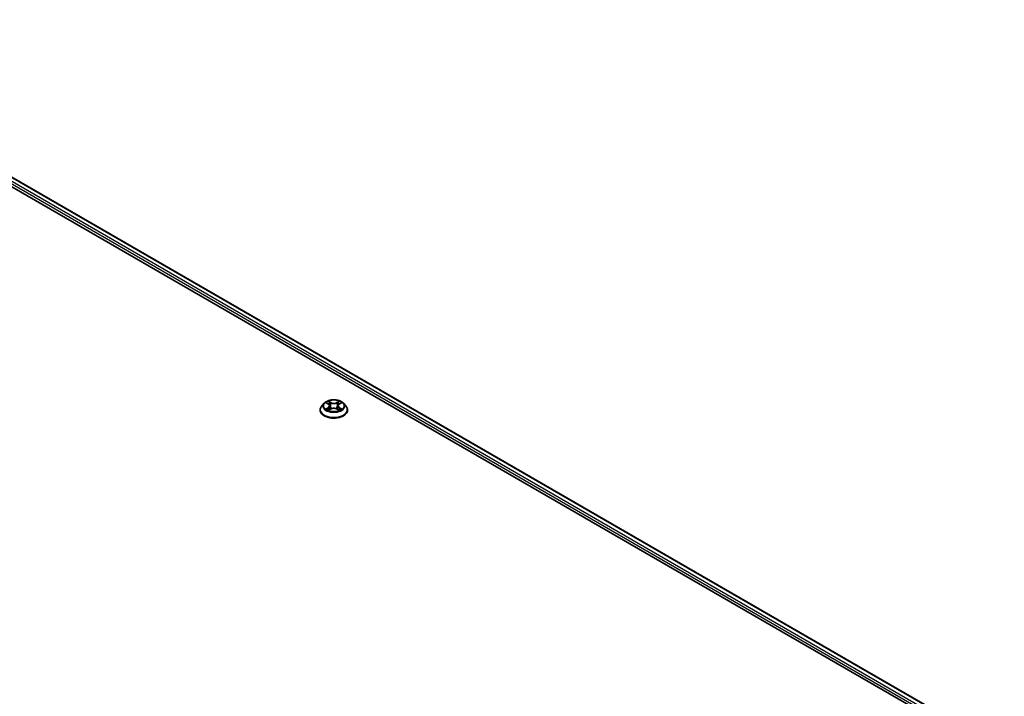
# Model space of a CAD drawing. Units: millimetres. Extents: x 36 to 9480, y 20 to 1706.
# Drawn here: x 417 to 498, y 486 to 542 of the extents above; entities that cross this region are included whole.
import ezdxf

# ---------------------------------------------------------------- set-up
doc = ezdxf.new("R2010")
doc.units = ezdxf.units.MM
doc.header["$LTSCALE"] = 2.5
doc.layers.add('Visible (ISO)', color=7, linetype='Continuous', lineweight=35)
doc.layers.add('Visible Narrow (ISO)', color=7, linetype='Continuous', lineweight=25)

msp = doc.modelspace()

# ---------------------------------------------------------------- linework, layer by layer
at = {"layer": 'Visible (ISO)'}
for p, q in [((393.9969, 541.0424), (491.5316, 484.7308)), ((394.4911, 541.5702), (497.7605, 481.9476)), ((441.9083, 509.7221), (441.9083, 509.7348)), ((442.2349, 510.2746), (442.0441, 510.0618)), ((442.4222, 510.2977), (442.5856, 510.2001)), ((442.616, 509.7151), (442.7861, 509.8099)), ((442.6864, 510.0656), (442.7179, 509.7719)), ((443.2613, 509.8099), (443.4314, 509.7151)), ((443.361, 510.0656), (443.3294, 509.7719)), ((443.4618, 510.2001), (443.6252, 510.2977)), ((443.8124, 510.2746), (444.0032, 510.0618)), ((444.1391, 509.7221), (444.1391, 509.7348))]:
    msp.add_line(p, q, dxfattribs=at)
for points, knots in [([(443.8124, 510.2746), (443.7652, 510.3272), (443.7053, 510.3734), (443.5639, 510.453), (443.4815, 510.4857), (443.3047, 510.5335), (443.2103, 510.5486), (443.019, 510.5602), (442.9221, 510.5568), (442.7347, 510.5318), (442.6442, 510.5103), (442.4777, 510.4503), (442.402, 510.4117), (442.299, 510.338), (442.2644, 510.3075), (442.2349, 510.2746)], [1.2629648, 1.2629648, 1.2629648, 1.2629648, 1.5839777, 1.5839777, 1.9184063, 1.9184063, 2.2514838, 2.2514838, 2.5827972, 2.5827972, 2.9145331, 2.9145331, 3.2485111, 3.2485111, 3.4494242, 3.4494242, 3.4494242, 3.4494242]), ([(442.0441, 510.0618), (442.0269, 510.0426), (442.0112, 510.0227), (441.9827, 509.9819), (441.97, 509.9608), (441.948, 509.9177), (441.9387, 509.8956), (441.9236, 509.8506), (441.9179, 509.8277), (441.9102, 509.7815), (441.9083, 509.7582), (441.9083, 509.7348)], [3.4494242, 3.4494242, 3.4494242, 3.4494242, 3.54493753, 3.54493753, 3.64045085, 3.64045085, 3.73596417, 3.73596417, 3.83147749, 3.83147749, 3.92699082, 3.92699082, 3.92699082, 3.92699082]), ([(441.9083, 509.7221), (441.9083, 509.6533), (441.9264, 509.5847), (441.9967, 509.4533), (442.0502, 509.3907), (442.1881, 509.2773), (442.2738, 509.2269), (442.4676, 509.1446), (442.5758, 509.1128), (442.8034, 509.0709), (442.9226, 509.0608), (443.1604, 509.063), (443.2789, 509.0754), (443.5036, 509.1214), (443.6098, 509.155), (443.7994, 509.241), (443.8828, 509.2932), (444.0173, 509.4119), (444.0686, 509.4782), (444.1259, 509.6048), (444.1391, 509.6634), (444.1391, 509.7221)], [3.9269908, 3.9269908, 3.9269908, 3.9269908, 4.2267014, 4.2267014, 4.5391124, 4.5391124, 4.8636054, 4.8636054, 5.1893334, 5.1893334, 5.5140838, 5.5140838, 5.8384387, 5.8384387, 6.1632728, 6.1632728, 6.4890702, 6.4890702, 6.8129852, 6.8129852, 7.0685835, 7.0685835, 7.0685835, 7.0685835]), ([(442.4961, 509.7972), (442.503, 509.7914), (442.5106, 509.7856), (442.5267, 509.774), (442.5354, 509.7683), (442.5537, 509.7569), (442.5634, 509.7512), (442.5838, 509.7402), (442.5945, 509.7348), (442.6122, 509.7265), (442.6189, 509.7235), (442.6257, 509.7205)], [4.53490148, 4.53490148, 4.53490148, 4.53490148, 4.60505141, 4.60505141, 4.67520135, 4.67520135, 4.74535128, 4.74535128, 4.81550122, 4.81550122, 4.85637589, 4.85637589, 4.85637589, 4.85637589]), ([(442.6864, 510.0656), (442.6853, 510.076), (442.6829, 510.0864), (442.6756, 510.1066), (442.6708, 510.1165), (442.659, 510.1355), (442.6521, 510.1446), (442.6362, 510.162), (442.6272, 510.1703), (442.6076, 510.1859), (442.597, 510.1932), (442.5856, 510.2001)], [0.84730152, 0.84730152, 0.84730152, 0.84730152, 0.98850982, 0.98850982, 1.12971813, 1.12971813, 1.27092643, 1.27092643, 1.41213473, 1.41213473, 1.55334303, 1.55334303, 1.55334303, 1.55334303]), ([(443.2613, 509.8099), (443.2356, 509.8242), (443.2064, 509.8361), (443.1437, 509.8541), (443.11, 509.8602), (443.0413, 509.8664), (443.0061, 509.8664), (442.9373, 509.8602), (442.9037, 509.8541), (442.8409, 509.8361), (442.8118, 509.8242), (442.7861, 509.8099)], [1.5882496, 1.5882496, 1.5882496, 1.5882496, 1.8954276, 1.8954276, 2.2026055, 2.2026055, 2.5097835, 2.5097835, 2.8169614, 2.8169614, 3.1241394, 3.1241394, 3.1241394, 3.1241394]), ([(443.4618, 510.2001), (443.4504, 510.1932), (443.4397, 510.1859), (443.4201, 510.1703), (443.4112, 510.162), (443.3953, 510.1446), (443.3883, 510.1355), (443.3765, 510.1165), (443.3717, 510.1066), (443.3645, 510.0864), (443.3621, 510.076), (443.361, 510.0656)], [3.15904595, 3.15904595, 3.15904595, 3.15904595, 3.30025425, 3.30025425, 3.44146255, 3.44146255, 3.58267086, 3.58267086, 3.72387916, 3.72387916, 3.86508746, 3.86508746, 3.86508746, 3.86508746]), ([(443.4216, 509.7205), (443.4284, 509.7235), (443.4351, 509.7265), (443.4528, 509.7348), (443.4635, 509.7402), (443.4839, 509.7512), (443.4936, 509.7569), (443.512, 509.7683), (443.5206, 509.774), (443.5368, 509.7856), (443.5443, 509.7914), (443.5513, 509.7972)], [6.13919839, 6.13919839, 6.13919839, 6.13919839, 6.18007307, 6.18007307, 6.250223, 6.250223, 6.32037294, 6.32037294, 6.39052288, 6.39052288, 6.46067281, 6.46067281, 6.46067281, 6.46067281]), ([(444.1391, 509.7348), (444.1391, 509.7582), (444.1371, 509.7815), (444.1295, 509.8277), (444.1237, 509.8506), (444.1087, 509.8956), (444.0993, 509.9177), (444.0773, 509.9608), (444.0646, 509.9819), (444.0362, 510.0227), (444.0204, 510.0426), (444.0032, 510.0618)], [0.78539816, 0.78539816, 0.78539816, 0.78539816, 0.88091149, 0.88091149, 0.97642481, 0.97642481, 1.07193813, 1.07193813, 1.16745145, 1.16745145, 1.26296478, 1.26296478, 1.26296478, 1.26296478])]:
    msp.add_open_spline(points, degree=3, knots=knots, dxfattribs=at)
at = {"layer": 'Visible Narrow (ISO)'}
for p, q in [((394.0701, 541.2514), (492.3183, 484.5277)), ((493.4565, 484.0591), (394.1517, 541.3927)), ((394.4526, 541.5664), (497.738, 481.9346)), ((442.7955, 510.3261), (442.5798, 510.4464)), ((443.4676, 510.4464), (443.2519, 510.3261)), ((442.3674, 510.3238), (442.5757, 510.1993)), ((442.5757, 509.9357), (442.3674, 509.8112)), ((442.4585, 509.8354), (442.5895, 509.9137)), ((442.5798, 509.6886), (442.7955, 509.8088)), ((442.5895, 509.9137), (442.603, 509.7308)), ((442.6465, 510.3795), (442.7822, 510.3039)), ((442.7822, 510.3039), (442.7627, 510.0315)), ((443.2519, 509.8088), (443.4676, 509.6886)), ((443.2652, 510.3039), (443.4008, 510.3795)), ((443.2652, 510.3039), (443.2846, 510.0315)), ((443.4579, 509.9137), (443.4444, 509.7308)), ((443.4579, 509.9137), (443.5888, 509.8354)), ((443.4717, 510.1993), (443.68, 510.3238)), ((443.68, 509.8112), (443.4717, 509.9357))]:
    msp.add_line(p, q, dxfattribs=at)
msp.add_ellipse((443.0237, 510.0675), major_axis=(0.8236, 0), ratio=0.5773503, dxfattribs=at)
for centre, major_axis, ratio, start_param, end_param in [((443.0237, 510.0675), (-0.7923, 0), 0.5773503, 5.3071026, 5.6884717), ((443.0237, 510.0675), (-0.7923, 0), 0.5773503, 3.7363063, 4.1176753), ((443.0237, 509.7691), (-1.103, 0), 0.5773503, 5.8056187, 9.9023446), ((443.0237, 509.7348), (-1.1154, 0), 0.5773503, 0, 3.1415927), ((443.0237, 509.7221), (1.1154, 0), 0.5773503, 3.1415927, 6.2831853), ((443.0237, 510.0389), (-0.8881, 0), 0.5773503, 5.8056187, 9.9023446), ((443.0237, 510.0675), (0.7923, 0), 0.5773503, 3.7363063, 4.1176753), ((442.4723, 509.8291), (-0.0037, -0.0189), 0.7797536, 4.5269049, 5.922087), ((442.528, 509.7892), (-0.0163, -0.0101), 0.7297361, 5.1634453, 5.7754826), ((443.0237, 509.9803), (0.6201, 0), 0.5773503, 2.1762943, 2.4206222), ((442.5757, 510.1836), (0.0099, 0.0165), 0.5873385, 0, 0.7942785), ((442.3394, 510.0675), (0.3285, 0), 0.5773503, 5.5152404, 7.0511302), ((442.5757, 509.92), (0.0099, -0.0165), 0.5873385, 0.8637843, 2.3473142), ((442.3394, 510.0532), (0.3477, 0), 0.5773503, 5.5152404, 6.3450887), ((442.6332, 510.3729), (-0.0157, -0.0111), 0.1849737, 1.043317, 2.4384992), ((442.6806, 510.2734), (-0.0185, -0.0051), 0.2229178, 3.8515805, 5.2070037), ((442.7494, 510.0249), (-0.0185, -0.0051), 0.2228845, 3.8515738, 5.2026198), ((442.7955, 510.3104), (-0.0094, -0.0168), 0.5671862, 3.9184152, 5.401945), ((443.0237, 510.4483), (0.3477, 0), 0.5773503, 3.9444441, 5.4803339), ((442.7955, 509.7931), (-0.0094, 0.0168), 0.5671862, 5.5063628, 6.2831853), ((443.0237, 510.4626), (-0.3285, 0), 0.5773503, 0.8028515, 2.3387412), ((443.0237, 509.6724), (0.3285, 0), 0.5773503, 0.8028515, 2.3387412), ((443.2519, 510.3104), (0.0094, -0.0168), 0.5671862, 0.8812403, 2.3647701), ((443.2519, 509.7931), (0.0094, 0.0168), 0.5671862, 0, 0.7768225), ((443.2979, 510.0249), (-0.0185, 0.0051), 0.2228845, 4.2221582, 5.5732041), ((443.708, 510.0675), (-0.3285, 0), 0.5773503, 5.5152404, 7.0511302), ((443.3668, 510.2734), (-0.0185, 0.0051), 0.2229178, 4.2177743, 5.5731974), ((443.708, 510.0532), (-0.3477, 0), 0.5773503, 6.221282, 7.0511302), ((443.0237, 509.9803), (0.6201, 0), 0.5773503, 0.7209705, 0.9652983), ((443.4141, 510.3729), (-0.0157, 0.0111), 0.1849737, 0.7030935, 2.0982756), ((443.4717, 509.92), (-0.0099, -0.0165), 0.5873385, 3.9358711, 5.419401), ((443.4717, 510.1836), (-0.0099, 0.0165), 0.5873385, 5.4889069, 6.2831853), ((443.0237, 510.0675), (0.7923, 0), 0.5773503, 5.3071026, 5.6884717), ((443.5193, 509.7892), (-0.0163, 0.0101), 0.7297361, 3.6492954, 4.2613326), ((443.5751, 509.8291), (0.0037, -0.0189), 0.7797536, 0.3610983, 1.7562804)]:
    msp.add_ellipse(centre, major_axis=major_axis, ratio=ratio, start_param=start_param, end_param=end_param, dxfattribs=at)
for points, knots in [([(442.6465, 510.3795), (442.6403, 510.3856), (442.6342, 510.3919), (442.6187, 510.408), (442.6096, 510.4176), (442.5936, 510.4337), (442.5866, 510.4403), (442.5798, 510.4464)], [-0.032055974, -0.032055974, -0.032055974, -0.032055974, -0.02365019, -0.02365019, -0.010200936, -0.010200936, 0.000338329, 0.000338329, 0.000338329, 0.000338329]), ([(442.5798, 510.4464), (442.584, 510.4397), (442.5883, 510.432), (442.5986, 510.4129), (442.6047, 510.401), (442.6165, 510.3807), (442.6214, 510.3726), (442.6271, 510.3648)], [-0.000338329, -0.000338329, -0.000338329, -0.000338329, 0.010200936, 0.010200936, 0.02365019, 0.02365019, 0.032055974, 0.032055974, 0.032055974, 0.032055974]), ([(443.4676, 510.4464), (443.4619, 510.4414), (443.4562, 510.436), (443.445, 510.4249), (443.4394, 510.4192), (443.4272, 510.4066), (443.4207, 510.3997), (443.4096, 510.3882), (443.4052, 510.3838), (443.4008, 510.3795)], [-0.032394303, -0.032394303, -0.032394303, -0.032394303, -0.023744988, -0.023744988, -0.0154285, -0.0154285, -0.005934038, -0.005934038, 0, 0, 0, 0]), ([(443.4202, 510.3648), (443.4242, 510.3703), (443.4279, 510.3759), (443.4367, 510.3905), (443.4415, 510.3992), (443.4498, 510.4147), (443.4534, 510.4216), (443.4606, 510.4348), (443.4641, 510.4409), (443.4676, 510.4464)], [0, 0, 0, 0, 0.005934038, 0.005934038, 0.0154285, 0.0154285, 0.023744988, 0.023744988, 0.032394303, 0.032394303, 0.032394303, 0.032394303]), ([(442.4594, 510.2755), (442.4563, 510.279), (442.453, 510.2823), (442.4412, 510.2926), (442.432, 510.2988), (442.4139, 510.3086), (442.405, 510.3125), (442.3865, 510.3191), (442.3769, 510.3218), (442.3674, 510.3238)], [0.001908258, 0.001908258, 0.001908258, 0.001908258, 0.005934038, 0.005934038, 0.0154285, 0.0154285, 0.023744988, 0.023744988, 0.032394303, 0.032394303, 0.032394303, 0.032394303]), ([(442.3674, 510.3238), (442.376, 510.3205), (442.3848, 510.3169), (442.4017, 510.309), (442.4099, 510.3048), (442.4193, 510.2994), (442.4207, 510.2986), (442.4222, 510.2977)], [-0.032394303, -0.032394303, -0.032394303, -0.032394303, -0.023744988, -0.023744988, -0.0154285, -0.0154285, -0.013913302, -0.013913302, -0.013913302, -0.013913302]), ([(442.4585, 509.8354), (442.4521, 509.8342), (442.4449, 509.8329), (442.4253, 509.8287), (442.4124, 509.8256), (442.3886, 509.8187), (442.3779, 509.8152), (442.3674, 509.8112)], [-0.032055974, -0.032055974, -0.032055974, -0.032055974, -0.02365019, -0.02365019, -0.010200936, -0.010200936, 0.000338329, 0.000338329, 0.000338329, 0.000338329]), ([(442.3674, 509.8112), (442.379, 509.8137), (442.3907, 509.8152), (442.4166, 509.817), (442.4304, 509.8166), (442.4506, 509.8147), (442.4577, 509.8136), (442.4636, 509.8125)], [-0.000338329, -0.000338329, -0.000338329, -0.000338329, 0.010200936, 0.010200936, 0.02365019, 0.02365019, 0.032055974, 0.032055974, 0.032055974, 0.032055974]), ([(442.5142, 509.7955), (442.5075, 509.8063), (442.4992, 509.8153), (442.4804, 509.8287), (442.4699, 509.8332), (442.4585, 509.8354)], [0, 0, 0, 0, 0.014585063, 0.014585063, 0.028982846, 0.028982846, 0.028982846, 0.028982846]), ([(442.4636, 509.8125), (442.4738, 509.8106), (442.4833, 509.8065), (442.4932, 509.7995), (442.4947, 509.7984), (442.4961, 509.7972)], [-0.028982846, -0.028982846, -0.028982846, -0.028982846, -0.014585063, -0.014585063, -0.012042017, -0.012042017, -0.012042017, -0.012042017]), ([(442.6224, 509.7186), (442.6202, 509.7188), (442.6181, 509.7187), (442.6106, 509.7179), (442.6059, 509.716), (442.5976, 509.7106), (442.5939, 509.7072), (442.5868, 509.699), (442.5833, 509.6941), (442.5798, 509.6886)], [0.002440164, 0.002440164, 0.002440164, 0.002440164, 0.005934038, 0.005934038, 0.0154285, 0.0154285, 0.023744988, 0.023744988, 0.032394303, 0.032394303, 0.032394303, 0.032394303]), ([(442.5798, 509.6886), (442.5854, 509.6936), (442.5911, 509.6983), (442.6024, 509.7067), (442.608, 509.7105), (442.6144, 509.7142), (442.6152, 509.7147), (442.616, 509.7151)], [-0.032394303, -0.032394303, -0.032394303, -0.032394303, -0.023744988, -0.023744988, -0.0154285, -0.0154285, -0.014299664, -0.014299664, -0.014299664, -0.014299664]), ([(442.6271, 510.3648), (442.6368, 510.3514), (442.6455, 510.3369), (442.6602, 510.3065), (442.6663, 510.2906), (442.6708, 510.2746)], [-0.028982846, -0.028982846, -0.028982846, -0.028982846, -0.014585063, -0.014585063, 0, 0, 0, 0]), ([(442.6939, 510.28), (442.689, 510.2976), (442.6824, 510.3151), (442.6664, 510.3486), (442.657, 510.3646), (442.6465, 510.3795)], [0, 0, 0, 0, 0.014585063, 0.014585063, 0.028982846, 0.028982846, 0.028982846, 0.028982846]), ([(442.6708, 510.2746), (442.6822, 510.2332), (442.6937, 510.1918), (442.7167, 510.109), (442.7282, 510.0676), (442.7397, 510.0261)], [-0.068779854, -0.068779854, -0.068779854, -0.068779854, -0.034389927, -0.034389927, 0, 0, 0, 0]), ([(442.7627, 510.0315), (442.7513, 510.0729), (442.7398, 510.1143), (442.7168, 510.1972), (442.7053, 510.2386), (442.6939, 510.28)], [0, 0, 0, 0, 0.034389927, 0.034389927, 0.068779854, 0.068779854, 0.068779854, 0.068779854]), ([(442.7397, 510.0261), (442.7561, 509.967), (442.775, 509.9089), (442.8006, 509.8419), (442.8046, 509.8317), (442.8088, 509.8215)], [-0.098241255, -0.098241255, -0.098241255, -0.098241255, -0.049120627, -0.049120627, -0.040233478, -0.040233478, -0.040233478, -0.040233478]), ([(442.827, 509.8295), (442.8233, 509.8392), (442.8197, 509.849), (442.7959, 509.9152), (442.7782, 509.9729), (442.7627, 510.0315)], [0.040586257, 0.040586257, 0.040586257, 0.040586257, 0.049120627, 0.049120627, 0.098241255, 0.098241255, 0.098241255, 0.098241255]), ([(443.2846, 510.0315), (443.2692, 509.9729), (443.2515, 509.9152), (443.2276, 509.849), (443.224, 509.8392), (443.2203, 509.8295)], [0, 0, 0, 0, 0.049120627, 0.049120627, 0.057654997, 0.057654997, 0.057654997, 0.057654997]), ([(443.2386, 509.8215), (443.2427, 509.8317), (443.2467, 509.8419), (443.2724, 509.9089), (443.2912, 509.967), (443.3077, 510.0261)], [-0.058007777, -0.058007777, -0.058007777, -0.058007777, -0.049120627, -0.049120627, 0, 0, 0, 0]), ([(443.3535, 510.28), (443.342, 510.2386), (443.3305, 510.1972), (443.3076, 510.1143), (443.2961, 510.0729), (443.2846, 510.0315)], [0, 0, 0, 0, 0.034389927, 0.034389927, 0.068779854, 0.068779854, 0.068779854, 0.068779854]), ([(443.3077, 510.0261), (443.3191, 510.0676), (443.3306, 510.109), (443.3536, 510.1918), (443.3651, 510.2332), (443.3766, 510.2746)], [-0.068779854, -0.068779854, -0.068779854, -0.068779854, -0.034389927, -0.034389927, 0, 0, 0, 0]), ([(443.4008, 510.3795), (443.3903, 510.3645), (443.3808, 510.3484), (443.3649, 510.3149), (443.3583, 510.2975), (443.3535, 510.28)], [0, 0, 0, 0, 0.014491423, 0.014491423, 0.028982846, 0.028982846, 0.028982846, 0.028982846]), ([(443.3766, 510.2746), (443.381, 510.2905), (443.387, 510.3063), (443.4018, 510.3367), (443.4105, 510.3513), (443.4202, 510.3648)], [-0.028982846, -0.028982846, -0.028982846, -0.028982846, -0.014491423, -0.014491423, 0, 0, 0, 0]), ([(443.4676, 509.6886), (443.4633, 509.6953), (443.459, 509.7011), (443.4487, 509.7118), (443.4426, 509.716), (443.4322, 509.7186), (443.4287, 509.7189), (443.425, 509.7186)], [-0.000338329, -0.000338329, -0.000338329, -0.000338329, 0.010200936, 0.010200936, 0.02365019, 0.02365019, 0.02961581, 0.02961581, 0.02961581, 0.02961581]), ([(443.4314, 509.7151), (443.4366, 509.7122), (443.4417, 509.7089), (443.4538, 509.7003), (443.4607, 509.6947), (443.4676, 509.6886)], [-0.01775631, -0.01775631, -0.01775631, -0.01775631, -0.010200936, -0.010200936, 0.000338329, 0.000338329, 0.000338329, 0.000338329]), ([(443.5888, 509.8354), (443.5774, 509.8332), (443.5668, 509.8286), (443.548, 509.8152), (443.5398, 509.8063), (443.5331, 509.7955)], [0, 0, 0, 0, 0.014491423, 0.014491423, 0.028982846, 0.028982846, 0.028982846, 0.028982846]), ([(443.5513, 509.7972), (443.5526, 509.7983), (443.554, 509.7994), (443.5639, 509.8065), (443.5735, 509.8105), (443.5837, 509.8125)], [-0.016940829, -0.016940829, -0.016940829, -0.016940829, -0.014491423, -0.014491423, 0, 0, 0, 0]), ([(443.5837, 509.8125), (443.5879, 509.8133), (443.5927, 509.814), (443.6062, 509.8157), (443.6153, 509.8164), (443.6335, 509.8166), (443.6424, 509.8163), (443.6609, 509.8146), (443.6705, 509.8132), (443.68, 509.8112)], [0, 0, 0, 0, 0.005934038, 0.005934038, 0.0154285, 0.0154285, 0.023744988, 0.023744988, 0.032394303, 0.032394303, 0.032394303, 0.032394303]), ([(443.68, 510.3238), (443.6684, 510.3213), (443.6567, 510.3179), (443.6308, 510.3077), (443.6169, 510.3004), (443.5985, 510.2862), (443.5929, 510.2811), (443.5879, 510.2755)], [-0.000338329, -0.000338329, -0.000338329, -0.000338329, 0.010200936, 0.010200936, 0.02365019, 0.02365019, 0.030147716, 0.030147716, 0.030147716, 0.030147716]), ([(443.68, 509.8112), (443.6713, 509.8145), (443.6626, 509.8174), (443.6456, 509.8226), (443.6374, 509.8248), (443.6204, 509.8291), (443.6117, 509.831), (443.5983, 509.8336), (443.5934, 509.8346), (443.5888, 509.8354)], [-0.032394303, -0.032394303, -0.032394303, -0.032394303, -0.023744988, -0.023744988, -0.0154285, -0.0154285, -0.005934038, -0.005934038, 0, 0, 0, 0]), ([(443.6252, 510.2978), (443.6327, 510.3022), (443.6404, 510.3064), (443.6588, 510.3153), (443.6694, 510.3198), (443.68, 510.3238)], [-0.018142672, -0.018142672, -0.018142672, -0.018142672, -0.010200936, -0.010200936, 0.000338329, 0.000338329, 0.000338329, 0.000338329])]:
    msp.add_open_spline(points, degree=3, knots=knots, dxfattribs=at)
for points in [[(442.528, 509.7733), (442.5234, 509.7807), (442.5188, 509.7881), (442.5142, 509.7955)], [(443.5331, 509.7955), (443.5285, 509.7881), (443.524, 509.7807), (443.5194, 509.7733)]]:
    msp.add_open_spline(points, degree=3, dxfattribs=at)

doc.saveas('drawing.dxf')
